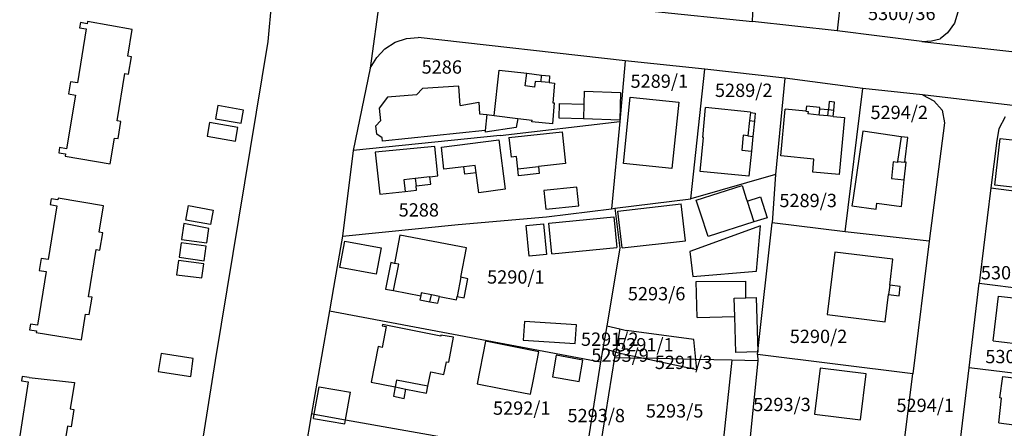
# Model space of a CAD drawing. Units: metres. Extents: x 7527381 to 7529147, y 4822915 to 4827734.
# Drawn here: x 7527954 to 7528138, y 4825504 to 4825581 of the extents above; entities that cross this region are included whole.
import ezdxf
from ezdxf.enums import TextEntityAlignment as Align

# ---------------------------------------------------------------- set-up
doc = ezdxf.new("R2010")
doc.units = ezdxf.units.M
for name, color, linetype in [('01_Parcele granice', 251, 'Continuous'), ('02_Broj parcele', 251, 'Continuous'), ('03_Objekti', 251, 'Continuous')]:
    doc.layers.add(name, color=color, linetype=linetype)
doc.styles.add('Iso', font='iso.shx', dxfattribs={"oblique": 15})

msp = doc.modelspace()

# ---------------------------------------------------------------- linework, layer by layer
at = {"layer": '01_Parcele granice'}
for p, q in [((7528021.65, 4825588.29), (7528019.34, 4825571.51)), ((7528021.65, 4825588.29), (7528019.34, 4825571.51)), ((7528091.16, 4825580.29), (7528091.47, 4825588.17)), ((7528107.78, 4825585.19), (7528107.06, 4825578.53)), ((7528000.18, 4825576.56), (7528000.87, 4825584.07)), ((7528071.64, 4825582.32), (7528091.16, 4825580.29)), ((7528129.7, 4825582.06), (7528129.09, 4825580)), ((7528107.06, 4825578.53), (7528091.16, 4825580.29)), ((7528129.09, 4825580), (7528127.76, 4825578.2)), ((7528122.92, 4825576.56), (7528107.06, 4825578.53)), ((7528127.76, 4825578.2), (7528126.35, 4825577.08)), ((7527990.31, 4825516.61), (7528000.18, 4825576.56)), ((7528022.12, 4825575.18), (7528024, 4825576.4)), ((7528024, 4825576.4), (7528026.13, 4825577.13)), ((7528026.13, 4825577.13), (7528028.37, 4825577.3)), ((7528067.25, 4825572.94), (7528028.37, 4825577.3)), ((7528122.92, 4825576.56), (7528124.74, 4825576.69)), ((7528122.92, 4825576.56), (7528145.97, 4825573.97)), ((7528124.74, 4825576.69), (7528126.35, 4825577.08)), ((7528020.6, 4825573.52), (7528022.12, 4825575.18)), ((7528019.34, 4825571.51), (7528020.6, 4825573.52)), ((7528067.25, 4825572.94), (7528066.19, 4825561.5)), ((7528082.21, 4825571.33), (7528067.25, 4825572.94)), ((7528019.34, 4825571.51), (7528016.13, 4825556.05)), ((7528019.34, 4825571.51), (7528016.13, 4825556.05)), ((7528079.57, 4825546.97), (7528082.21, 4825571.33)), ((7528097.23, 4825569.64), (7528082.21, 4825571.33)), ((7528097.23, 4825569.64), (7528095.44, 4825551.55)), ((7528111.85, 4825567.7), (7528097.23, 4825569.64)), ((7528108.56, 4825540.79), (7528111.85, 4825567.7)), ((7528123.05, 4825566.56), (7528111.85, 4825567.7)), ((7528143.53, 4825564.1), (7528123.05, 4825566.56)), ((7528123.05, 4825566.56), (7528125.16, 4825565.43)), ((7528125.16, 4825565.43), (7528126.73, 4825563.62)), ((7528126.73, 4825563.62), (7528127.2, 4825561.28)), ((7528043.73, 4825558.86), (7528066.19, 4825561.5)), ((7528066.19, 4825561.5), (7528064.67, 4825545.14)), ((7528127.2, 4825561.28), (7528124.32, 4825539.04)), ((7528138.56, 4825562.37), (7528137.4, 4825560.15)), ((7528137.4, 4825560.15), (7528137.01, 4825557.98)), ((7528043.73, 4825558.86), (7528016.13, 4825556.05)), ((7528137.01, 4825557.98), (7528135.88, 4825549.04)), ((7528016.13, 4825556.05), (7528014.12, 4825539.97)), ((7528016.13, 4825556.05), (7528014.12, 4825539.97)), ((7528095.44, 4825551.55), (7528079.57, 4825546.97)), ((7528095.44, 4825551.55), (7528094.84, 4825542.46)), ((7528135.88, 4825549.04), (7528133.83, 4825532.15)), ((7528135.88, 4825549.04), (7528158, 4825546.31)), ((7528065.28, 4825545.21), (7528079.57, 4825546.97)), ((7528052.48, 4825543.64), (7528064.67, 4825545.14)), ((7528064.67, 4825545.14), (7528065.28, 4825545.21)), ((7528065.28, 4825545.21), (7528066.22, 4825537.74)), ((7528035.89, 4825542.14), (7528052.48, 4825543.64)), ((7528092.07, 4825517.72), (7528094.84, 4825542.46)), ((7528108.56, 4825540.79), (7528094.84, 4825542.46)), ((7528014.12, 4825539.97), (7528035.89, 4825542.14)), ((7528124.32, 4825539.04), (7528108.56, 4825540.79)), ((7528014.12, 4825539.97), (7528013.13, 4825534.28)), ((7528014.12, 4825539.97), (7528013.13, 4825534.28)), ((7528124.32, 4825539.04), (7528121.25, 4825514.13)), ((7528066.22, 4825537.74), (7528063.75, 4825523.14)), ((7528013.13, 4825534.28), (7528012.44, 4825530.31)), ((7528013.13, 4825534.28), (7528012.44, 4825530.31)), ((7528133.83, 4825532.15), (7528133.71, 4825531.16)), ((7528012.44, 4825530.31), (7528011.68, 4825525.93)), ((7528012.44, 4825530.31), (7528011.68, 4825525.93)), ((7528131.79, 4825515.25), (7528133.71, 4825531.16)), ((7528133.71, 4825531.16), (7528156.71, 4825528.27)), ((7528011.68, 4825525.93), (7528008.32, 4825506.63)), ((7528011.68, 4825525.93), (7528008.32, 4825506.63)), ((7528011.68, 4825525.93), (7528062.61, 4825516.37)), ((7528063.75, 4825523.14), (7528063.03, 4825518.88)), ((7528063.75, 4825523.14), (7528066.19, 4825522.54)), ((7528066.19, 4825522.54), (7528065.46, 4825518.21)), ((7528066.19, 4825522.54), (7528067.45, 4825522.23)), ((7528080.14, 4825520.54), (7528067.45, 4825522.23)), ((7528080.51, 4825516.82), (7528080.14, 4825520.54)), ((7528063.03, 4825518.88), (7528062.61, 4825516.37)), ((7528065.46, 4825518.21), (7528063.03, 4825518.88)), ((7527982.05, 4825465.54), (7527990.31, 4825516.61)), ((7528062.34, 4825498.93), (7528065.29, 4825517.19)), ((7528065.29, 4825517.19), (7528065.46, 4825518.21)), ((7528065.29, 4825517.19), (7528070.66, 4825517.06)), ((7528065.46, 4825518.21), (7528065.98, 4825518.06)), ((7528065.98, 4825518.06), (7528070.66, 4825517.06)), ((7528070.66, 4825517.06), (7528080.7, 4825514.9)), ((7528080.51, 4825516.82), (7528070.66, 4825517.06)), ((7528080.7, 4825514.9), (7528080.51, 4825516.82)), ((7528087.26, 4825516.65), (7528080.51, 4825516.82)), ((7528087.26, 4825516.65), (7528085.02, 4825495.83)), ((7528092.12, 4825516.57), (7528087.26, 4825516.65)), ((7528092.12, 4825516.57), (7528090.63, 4825501.68)), ((7528121.25, 4825514.13), (7528092.07, 4825517.72)), ((7528092.07, 4825517.72), (7528092.12, 4825516.57)), ((7528062.61, 4825516.37), (7528059.59, 4825497.56)), ((7528129.75, 4825498.31), (7528131.79, 4825515.25)), ((7528155.62, 4825512.37), (7528131.79, 4825515.25)), ((7528119.28, 4825498.43), (7528121.25, 4825514.13)), ((7528008.32, 4825506.63), (7528006.13, 4825494.05)), ((7528008.32, 4825506.63), (7528006.13, 4825494.05)), ((7528008.32, 4825506.63), (7528008.82, 4825506.54)), ((7528008.82, 4825506.54), (7528014.73, 4825505.5)), ((7528014.73, 4825505.5), (7528059.59, 4825497.56))]:
    msp.add_line(p, q, dxfattribs=at)
at = {"layer": '03_Objekti'}
for p, q in [((7527964.91, 4825580.1), (7527964.75, 4825579.14)), ((7527966.19, 4825579.89), (7527964.91, 4825580.1)), ((7527966.26, 4825580.32), (7527966.19, 4825579.89)), ((7527974.62, 4825578.82), (7527966.26, 4825580.32)), ((7527966.03, 4825578.92), (7527964.35, 4825568.76)), ((7527964.75, 4825579.14), (7527966.03, 4825578.92)), ((7527973.81, 4825573.81), (7527974.62, 4825578.82)), ((7527974.5, 4825573.69), (7527973.81, 4825573.81)), ((7527973.97, 4825570.44), (7527974.5, 4825573.69)), ((7527971.84, 4825561.66), (7527973.28, 4825570.55)), ((7527973.28, 4825570.55), (7527973.97, 4825570.44)), ((7528042.61, 4825562.67), (7528043.59, 4825571.16)), ((7528043.59, 4825571.16), (7528048.74, 4825570.57)), ((7528048.47, 4825568.23), (7528048.74, 4825570.57)), ((7528048.74, 4825570.57), (7528051.53, 4825570.2)), ((7528051.42, 4825568.96), (7528051.53, 4825570.2)), ((7528051.53, 4825570.2), (7528053.04, 4825570.07)), ((7527963.06, 4825568.98), (7527962.68, 4825566.69)), ((7527964.35, 4825568.76), (7527963.06, 4825568.98)), ((7528050.29, 4825569.06), (7528050.2, 4825567.96)), ((7528051.42, 4825568.96), (7528050.29, 4825569.06)), ((7528052.92, 4825568.82), (7528051.42, 4825568.96)), ((7528053.04, 4825570.07), (7528052.92, 4825568.82)), ((7528052.92, 4825568.82), (7528053.98, 4825568.73)), ((7528053.98, 4825568.73), (7528053.65, 4825565.04)), ((7527963.97, 4825566.47), (7527962.3, 4825556.41)), ((7527962.68, 4825566.69), (7527963.97, 4825566.47)), ((7528028.05, 4825566.53), (7528022.58, 4825566.09)), ((7528029.16, 4825567.72), (7528028.05, 4825566.53)), ((7528036, 4825568.15), (7528029.16, 4825567.72)), ((7528036.23, 4825564.51), (7528036, 4825568.15)), ((7528050.2, 4825567.96), (7528048.47, 4825568.23)), ((7528059.54, 4825567.2), (7528059.47, 4825564.79)), ((7528059.54, 4825567.2), (7528066.36, 4825566.99)), ((7528066.36, 4825566.99), (7528066.2, 4825561.77)), ((7528022.58, 4825566.09), (7528021.01, 4825564.01)), ((7528036.23, 4825564.51), (7528039.77, 4825565.15)), ((7528039.77, 4825565.15), (7528039.85, 4825562.97)), ((7528053.9, 4825565.02), (7528053.55, 4825561.11)), ((7528053.65, 4825565.04), (7528053.9, 4825565.02)), ((7528054.8, 4825562.14), (7528054.89, 4825564.93)), ((7528054.89, 4825564.93), (7528059.47, 4825564.79)), ((7528059.47, 4825564.79), (7528059.38, 4825561.99)), ((7528066.89, 4825553.64), (7528068.19, 4825566.12)), ((7528068.19, 4825566.12), (7528077.28, 4825565.17)), ((7528077.28, 4825565.17), (7528075.98, 4825552.7)), ((7528105.53, 4825565.25), (7528105.38, 4825563.7)), ((7528106.55, 4825565.15), (7528105.53, 4825565.25)), ((7528106.4, 4825563.61), (7528106.55, 4825565.15)), ((7527990.73, 4825564.5), (7527990.3, 4825562.04)), ((7527995.56, 4825563.66), (7527990.73, 4825564.5)), ((7527995.13, 4825561.2), (7527995.56, 4825563.66)), ((7528021.01, 4825564.01), (7528021.26, 4825561.62)), ((7528039.85, 4825562.97), (7528041.22, 4825562.85)), ((7528041.22, 4825562.85), (7528040.95, 4825559.8)), ((7528041.22, 4825562.85), (7528042.61, 4825562.67)), ((7528081.8, 4825558.5), (7528082.31, 4825564.13)), ((7528090.77, 4825563.27), (7528082.31, 4825564.13)), ((7528090.76, 4825563.18), (7528090.59, 4825561.7)), ((7528090.77, 4825563.27), (7528090.76, 4825563.18)), ((7528090.76, 4825563.18), (7528091.64, 4825563.09)), ((7528091.64, 4825563.09), (7528091.49, 4825561.6)), ((7528096.44, 4825555.06), (7528097.29, 4825563.84)), ((7528101.17, 4825563.46), (7528097.29, 4825563.84)), ((7528101.26, 4825564.41), (7528101.17, 4825563.46)), ((7528101.17, 4825563.46), (7528101.61, 4825563.42)), ((7528103.79, 4825564.17), (7528101.26, 4825564.41)), ((7528101.61, 4825563.42), (7528101.55, 4825562.94)), ((7528103.68, 4825562.74), (7528101.55, 4825562.94)), ((7528103.68, 4825562.74), (7528103.79, 4825563.86)), ((7528105.27, 4825562.59), (7528103.68, 4825562.74)), ((7528103.79, 4825563.86), (7528103.79, 4825564.17)), ((7528105.38, 4825563.7), (7528103.79, 4825563.86)), ((7528105.27, 4825562.59), (7528105.38, 4825563.7)), ((7528106.4, 4825563.61), (7528105.38, 4825563.7)), ((7528106.3, 4825562.49), (7528106.4, 4825563.61)), ((7527972.53, 4825561.55), (7527971.84, 4825561.66)), ((7527972, 4825558.3), (7527972.53, 4825561.55)), ((7527989.17, 4825561.32), (7527988.72, 4825558.76)), ((7527994.49, 4825560.39), (7527989.17, 4825561.32)), ((7527990.3, 4825562.04), (7527995.13, 4825561.2)), ((7528021.26, 4825561.62), (7528020.43, 4825560.73)), ((7528042.61, 4825562.67), (7528047.04, 4825562.1)), ((7528047.04, 4825562.1), (7528046.76, 4825560.38)), ((7528047.04, 4825562.1), (7528049.75, 4825561.75)), ((7528049.72, 4825561.45), (7528049.75, 4825561.75)), ((7528053.55, 4825561.11), (7528049.72, 4825561.45)), ((7528059.38, 4825561.99), (7528054.8, 4825562.14)), ((7528066.2, 4825561.77), (7528059.38, 4825561.99)), ((7528090.59, 4825561.7), (7528090.27, 4825558.84)), ((7528090.59, 4825561.7), (7528091.49, 4825561.6)), ((7528091.49, 4825561.6), (7528091.21, 4825558.73)), ((7528106.3, 4825562.49), (7528105.27, 4825562.59)), ((7528106.3, 4825562.49), (7528108.44, 4825562.29)), ((7528108.44, 4825562.29), (7528107.42, 4825551.56)), ((7527994.04, 4825557.82), (7527994.49, 4825560.39)), ((7528020.61, 4825559.13), (7528020.43, 4825560.73)), ((7528021.58, 4825558.45), (7528020.61, 4825559.13)), ((7528040.95, 4825559.8), (7528021.65, 4825557.8)), ((7528046.76, 4825560.38), (7528040.92, 4825559.5)), ((7528040.95, 4825559.8), (7528040.92, 4825559.5)), ((7528045.4, 4825558.5), (7528055.37, 4825559.6)), ((7528055.37, 4825559.6), (7528056.02, 4825553.64)), ((7528111.83, 4825559.72), (7528109.95, 4825546.74)), ((7528119.06, 4825558.67), (7528111.83, 4825559.72)), ((7527970.53, 4825553.57), (7527971.31, 4825558.41)), ((7527971.31, 4825558.41), (7527972, 4825558.3)), ((7527988.72, 4825558.76), (7527994.04, 4825557.82)), ((7528021.65, 4825557.8), (7528021.58, 4825558.45)), ((7528032.75, 4825556.67), (7528043.52, 4825558.07)), ((7528043.52, 4825558.07), (7528044.71, 4825548.78)), ((7528045.4, 4825558.5), (7528045.81, 4825554.84)), ((7528081.29, 4825552.13), (7528081.92, 4825558.49)), ((7528081.92, 4825558.49), (7528081.8, 4825558.5)), ((7528089.38, 4825558.94), (7528089.12, 4825556.13)), ((7528090.27, 4825558.84), (7528089.38, 4825558.94)), ((7528090.27, 4825558.84), (7528091.21, 4825558.73)), ((7528091.21, 4825558.73), (7528090.93, 4825555.95)), ((7528119.06, 4825558.67), (7528118.39, 4825554.03)), ((7528120.3, 4825558.49), (7528119.06, 4825558.67)), ((7528119.75, 4825553.91), (7528120.3, 4825558.49)), ((7528136.67, 4825549.55), (7528137.63, 4825558.3)), ((7528137.63, 4825558.3), (7528144.08, 4825557.59)), ((7527961.02, 4825556.62), (7527960.85, 4825555.64)), ((7527960.85, 4825555.64), (7527962.14, 4825555.42)), ((7527962.3, 4825556.41), (7527961.02, 4825556.62)), ((7527962.14, 4825555.42), (7527962.07, 4825555.03)), ((7528031.45, 4825556.85), (7528020.28, 4825555.77)), ((7528020.28, 4825555.77), (7528021.15, 4825547.87)), ((7528032.06, 4825551.31), (7528031.45, 4825556.85)), ((7528033.2, 4825552.58), (7528032.75, 4825556.67)), ((7528089.12, 4825556.13), (7528090.93, 4825555.95)), ((7528090.93, 4825555.95), (7528090.46, 4825551.22)), ((7527962.07, 4825555.03), (7527970.53, 4825553.57)), ((7528046.79, 4825554.95), (7528045.81, 4825554.84)), ((7528047.04, 4825552.65), (7528046.79, 4825554.95)), ((7528056.02, 4825553.64), (7528050.95, 4825553.08)), ((7528075.98, 4825552.7), (7528066.89, 4825553.64)), ((7528102.67, 4825554.47), (7528096.44, 4825555.06)), ((7528102.44, 4825552.03), (7528102.67, 4825554.47)), ((7528117.54, 4825553.95), (7528117.21, 4825550.81)), ((7528118.36, 4825553.83), (7528117.54, 4825553.95)), ((7528118.39, 4825554.03), (7528118.36, 4825553.83)), ((7528118.39, 4825554.03), (7528119.75, 4825553.91)), ((7528119.62, 4825550.56), (7528119.97, 4825553.89)), ((7528119.97, 4825553.89), (7528119.75, 4825553.91)), ((7528036.93, 4825552.99), (7528033.2, 4825552.58)), ((7528039.06, 4825553.23), (7528036.93, 4825552.99)), ((7528037.11, 4825551.6), (7528036.93, 4825552.99)), ((7528039.24, 4825551.88), (7528037.11, 4825551.6)), ((7528039.24, 4825551.88), (7528039.06, 4825553.23)), ((7528039.75, 4825548.11), (7528039.24, 4825551.88)), ((7528047.04, 4825552.65), (7528050.95, 4825553.08)), ((7528047.19, 4825551.33), (7528047.04, 4825552.65)), ((7528051.1, 4825551.76), (7528047.19, 4825551.33)), ((7528050.95, 4825553.08), (7528051.1, 4825551.76)), ((7528090.46, 4825551.22), (7528081.29, 4825552.13)), ((7528107.42, 4825551.56), (7528102.44, 4825552.03)), ((7528027.8, 4825550.83), (7528025.66, 4825550.59)), ((7528025.66, 4825550.59), (7528025.9, 4825548.39)), ((7528030.55, 4825551.14), (7528027.8, 4825550.83)), ((7528027.8, 4825550.83), (7528027.95, 4825549.44)), ((7528030.55, 4825551.14), (7528032.06, 4825551.31)), ((7528030.71, 4825549.73), (7528030.55, 4825551.14)), ((7528117.21, 4825550.81), (7528119.62, 4825550.56)), ((7528119.09, 4825545.56), (7528119.62, 4825550.56)), ((7528021.15, 4825547.87), (7528025.9, 4825548.39)), ((7528025.9, 4825548.39), (7528028.04, 4825548.63)), ((7528027.95, 4825549.44), (7528030.71, 4825549.73)), ((7528028.04, 4825548.63), (7528027.95, 4825549.44)), ((7528044.71, 4825548.78), (7528039.75, 4825548.11)), ((7528058.16, 4825549.16), (7528051.95, 4825548.53)), ((7528051.95, 4825548.53), (7528052.3, 4825545.05)), ((7528058.52, 4825545.68), (7528058.16, 4825549.16)), ((7528080.57, 4825546.73), (7528089.19, 4825549.49)), ((7528089.19, 4825549.49), (7528089.97, 4825547.08)), ((7528143.12, 4825548.84), (7528136.67, 4825549.55)), ((7527959.41, 4825546.99), (7527959.23, 4825545.9)), ((7527960.69, 4825546.78), (7527959.41, 4825546.99)), ((7527960.75, 4825547.12), (7527960.69, 4825546.78)), ((7527969.23, 4825545.68), (7527960.75, 4825547.12)), ((7528081.35, 4825544.31), (7528080.57, 4825546.73)), ((7528089.97, 4825547.08), (7528090.14, 4825546.55)), ((7528090.14, 4825546.55), (7528092.61, 4825547.35)), ((7528090.14, 4825546.55), (7528091.39, 4825542.65)), ((7528092.61, 4825547.35), (7528093.87, 4825543.45)), ((7528109.95, 4825546.74), (7528109.79, 4825545.65)), ((7528114.33, 4825545.07), (7528114.47, 4825546.16)), ((7528114.47, 4825546.16), (7528119.09, 4825545.56)), ((7527960.52, 4825545.69), (7527958.86, 4825535.58)), ((7527959.23, 4825545.9), (7527960.52, 4825545.69)), ((7527968.42, 4825540.74), (7527969.23, 4825545.68)), ((7527984.69, 4825543.01), (7527985.19, 4825545.76)), ((7527985.19, 4825545.76), (7527989.86, 4825544.87)), ((7527989.86, 4825544.87), (7527989.36, 4825542.16)), ((7528052.3, 4825545.05), (7528058.52, 4825545.68)), ((7528065.83, 4825544.65), (7528077.71, 4825546.05)), ((7528066.64, 4825537.77), (7528065.83, 4825544.65)), ((7528078.53, 4825539.11), (7528077.71, 4825546.05)), ((7528082.78, 4825539.89), (7528081.35, 4825544.31)), ((7528109.79, 4825545.65), (7528114.33, 4825545.07)), ((7527989.36, 4825542.16), (7527984.69, 4825543.01)), ((7528052.89, 4825542.39), (7528065.08, 4825543.62)), ((7528053.47, 4825536.63), (7528052.89, 4825542.39)), ((7528065.08, 4825543.62), (7528065.66, 4825537.86)), ((7528091.39, 4825542.65), (7528082.78, 4825539.89)), ((7528093.87, 4825543.45), (7528091.39, 4825542.65)), ((7527969.11, 4825540.63), (7527968.42, 4825540.74)), ((7527968.58, 4825537.37), (7527969.11, 4825540.63)), ((7527984.35, 4825542.35), (7527983.93, 4825539.38)), ((7527989.02, 4825541.44), (7527984.35, 4825542.35)), ((7527988.64, 4825538.72), (7527989.02, 4825541.44)), ((7528048.61, 4825541.96), (7528051.9, 4825542.29)), ((7528049.19, 4825536.2), (7528048.61, 4825541.96)), ((7528051.9, 4825542.29), (7528052.48, 4825536.53)), ((7528092.62, 4825541.9), (7528079.37, 4825537.08)), ((7528091.86, 4825533.43), (7528092.62, 4825541.9)), ((7527983.84, 4825538.74), (7527983.46, 4825536.02)), ((7527988.54, 4825538.08), (7527983.84, 4825538.74)), ((7527983.93, 4825539.38), (7527988.64, 4825538.72)), ((7528013.65, 4825534.09), (7528014.58, 4825539.05)), ((7528014.58, 4825539.05), (7528021.42, 4825537.77)), ((7528024.89, 4825540.15), (7528023.9, 4825534.86)), ((7528037.45, 4825537.8), (7528024.89, 4825540.15)), ((7528066.64, 4825537.77), (7528078.53, 4825539.11)), ((7527966.43, 4825528.6), (7527967.89, 4825537.48)), ((7527967.89, 4825537.48), (7527968.58, 4825537.37)), ((7527988.16, 4825535.35), (7527988.54, 4825538.08)), ((7528021.42, 4825537.77), (7528020.49, 4825532.81)), ((7528036.36, 4825532.25), (7528037.45, 4825537.8)), ((7528053.47, 4825536.63), (7528065.66, 4825537.86)), ((7528079.37, 4825537.08), (7528079.94, 4825532.4)), ((7528106.58, 4825536.99), (7528105.14, 4825525.23)), ((7528117.5, 4825535.65), (7528106.58, 4825536.99)), ((7527957.58, 4825535.79), (7527957.2, 4825533.52)), ((7527958.86, 4825535.58), (7527957.58, 4825535.79)), ((7527983.37, 4825535.42), (7527982.99, 4825532.7)), ((7527988.08, 4825534.76), (7527983.37, 4825535.42)), ((7527983.46, 4825536.02), (7527988.16, 4825535.35)), ((7528023.2, 4825535), (7528022.24, 4825530.03)), ((7528023.9, 4825534.86), (7528023.2, 4825535)), ((7528052.48, 4825536.53), (7528049.19, 4825536.2)), ((7528116.9, 4825530.79), (7528117.5, 4825535.65)), ((7527958.49, 4825533.31), (7527956.84, 4825523.24)), ((7527957.2, 4825533.52), (7527958.49, 4825533.31)), ((7527987.71, 4825532.14), (7527988.08, 4825534.76)), ((7528020.49, 4825532.81), (7528013.65, 4825534.09)), ((7528023.73, 4825529.74), (7528024.69, 4825534.71)), ((7528024.69, 4825534.71), (7528023.9, 4825534.86)), ((7528079.94, 4825532.4), (7528091.86, 4825533.43)), ((7527982.99, 4825532.7), (7527987.71, 4825532.14)), ((7528036.36, 4825532.25), (7528035.65, 4825528.62)), ((7528037.68, 4825531.99), (7528036.36, 4825532.25)), ((7528036.97, 4825528.36), (7528037.68, 4825531.99)), ((7528080.58, 4825531.44), (7528089.9, 4825531.5)), ((7528080.77, 4825524.68), (7528080.58, 4825531.44)), ((7528089.9, 4825528.39), (7528089.9, 4825531.5)), ((7528022.24, 4825530.03), (7528023.73, 4825529.74)), ((7528023.73, 4825529.74), (7528028.83, 4825528.75)), ((7528116.9, 4825530.79), (7528116.69, 4825529)), ((7528118.89, 4825530.54), (7528116.9, 4825530.79)), ((7528118.67, 4825528.76), (7528118.89, 4825530.54)), ((7527967.12, 4825528.49), (7527966.43, 4825528.6)), ((7527966.58, 4825525.23), (7527967.12, 4825528.49)), ((7528028.83, 4825528.75), (7528028.69, 4825528.01)), ((7528028.69, 4825528.01), (7528030.55, 4825527.65)), ((7528028.94, 4825529.31), (7528028.83, 4825528.75)), ((7528030.87, 4825528.94), (7528028.94, 4825529.31)), ((7528030.55, 4825527.65), (7528030.87, 4825528.94)), ((7528030.55, 4825527.65), (7528032.07, 4825527.36)), ((7528032.33, 4825528.65), (7528030.87, 4825528.94)), ((7528032.07, 4825527.36), (7528032.33, 4825528.65)), ((7528032.33, 4825528.65), (7528035.53, 4825528.03)), ((7528035.53, 4825528.03), (7528035.65, 4825528.62)), ((7528035.65, 4825528.62), (7528036.97, 4825528.36)), ((7528087.72, 4825528.33), (7528089.9, 4825528.39)), ((7528087.82, 4825524.88), (7528087.72, 4825528.33)), ((7528089.9, 4825528.39), (7528091.82, 4825528.45)), ((7528091.82, 4825528.45), (7528092.11, 4825518.22)), ((7528116.06, 4825523.89), (7528116.69, 4825529)), ((7528116.69, 4825529), (7528118.67, 4825528.76)), ((7528136.34, 4825520.32), (7528137.34, 4825528.69)), ((7528137.34, 4825528.69), (7528140.17, 4825528.36)), ((7527965.1, 4825520.51), (7527965.89, 4825525.35)), ((7527965.89, 4825525.35), (7527966.58, 4825525.23)), ((7528048.29, 4825523.93), (7528048.06, 4825520.44)), ((7528058.06, 4825523.3), (7528048.29, 4825523.93)), ((7528080.77, 4825524.68), (7528087.82, 4825524.88)), ((7528088.01, 4825518.1), (7528087.82, 4825524.88)), ((7528105.14, 4825525.23), (7528116.06, 4825523.89)), ((7527955.55, 4825523.45), (7527955.38, 4825522.37)), ((7527955.38, 4825522.37), (7527956.66, 4825522.16)), ((7527956.84, 4825523.24), (7527955.55, 4825523.45)), ((7527956.66, 4825522.16), (7527956.61, 4825521.86)), ((7528022.36, 4825522.98), (7528021.59, 4825519.08)), ((7528021.65, 4825523.4), (7528021.6, 4825523.14)), ((7528021.6, 4825523.14), (7528022.36, 4825522.98)), ((7528032.58, 4825521.16), (7528021.65, 4825523.4)), ((7528057.83, 4825519.81), (7528058.06, 4825523.3)), ((7527956.61, 4825521.86), (7527965.1, 4825520.51)), ((7528032.63, 4825521.4), (7528032.58, 4825521.16)), ((7528034.99, 4825520.97), (7528032.63, 4825521.4)), ((7528034.13, 4825516.3), (7528034.99, 4825520.97)), ((7528041.02, 4825520.22), (7528039.44, 4825512.22)), ((7528051.02, 4825518.25), (7528041.02, 4825520.22)), ((7528048.06, 4825520.44), (7528057.83, 4825519.81)), ((7528136.34, 4825520.32), (7528144.83, 4825519.31)), ((7528020.82, 4825519.23), (7528019.5, 4825512.56)), ((7528021.59, 4825519.08), (7528020.82, 4825519.23)), ((7527980.09, 4825517.92), (7527979.51, 4825514.57)), ((7527986.12, 4825516.99), (7527980.09, 4825517.92)), ((7527985.64, 4825513.62), (7527986.12, 4825516.99)), ((7528049.95, 4825512.72), (7528051.02, 4825518.25)), ((7528054.29, 4825517.61), (7528053.57, 4825513.57)), ((7528059.3, 4825516.71), (7528054.29, 4825517.61)), ((7528058.58, 4825512.67), (7528059.3, 4825516.71)), ((7528092.11, 4825518.22), (7528088.01, 4825518.1)), ((7528033.17, 4825513.99), (7528033.64, 4825516.39)), ((7528033.64, 4825516.39), (7528034.13, 4825516.3)), ((7528103.84, 4825515.16), (7528102.78, 4825506.53)), ((7528112.48, 4825514.1), (7528103.84, 4825515.16)), ((7527953.99, 4825513.64), (7527953.85, 4825512.8)), ((7527955.27, 4825513.44), (7527953.99, 4825513.64)), ((7527955.27, 4825513.44), (7527963.84, 4825512.47)), ((7527979.51, 4825514.57), (7527985.64, 4825513.62)), ((7528024.3, 4825512.94), (7528024.04, 4825511.66)), ((7528030.18, 4825511.78), (7528024.3, 4825512.94)), ((7528030.18, 4825511.78), (7528030.71, 4825514.47)), ((7528030.71, 4825514.47), (7528033.17, 4825513.99)), ((7528053.57, 4825513.57), (7528058.58, 4825512.67)), ((7528111.42, 4825505.47), (7528112.48, 4825514.1)), ((7528137.6, 4825509.6), (7528138.14, 4825513.62)), ((7528138.14, 4825513.62), (7528142.15, 4825513.08)), ((7527955.14, 4825512.6), (7527953.52, 4825502.48)), ((7527953.85, 4825512.8), (7527955.14, 4825512.6)), ((7527963.84, 4825512.47), (7527963.02, 4825507.54)), ((7528008.82, 4825506.54), (7528009.73, 4825511.68)), ((7528009.73, 4825511.68), (7528015.64, 4825510.64)), ((7528019.5, 4825512.56), (7528024.04, 4825511.66)), ((7528024.04, 4825511.66), (7528023.69, 4825509.9)), ((7528024.04, 4825511.66), (7528026.06, 4825511.26)), ((7528025.72, 4825509.5), (7528026.06, 4825511.26)), ((7528026.06, 4825511.26), (7528029.93, 4825510.5)), ((7528029.93, 4825510.5), (7528030.18, 4825511.78)), ((7528039.44, 4825512.22), (7528043.9, 4825511.35)), ((7528043.9, 4825511.35), (7528049.47, 4825510.27)), ((7528049.47, 4825510.27), (7528049.95, 4825512.72)), ((7528014.73, 4825505.5), (7528015.64, 4825510.64)), ((7528023.69, 4825509.9), (7528025.72, 4825509.5)), ((7528137.38, 4825504.91), (7528137.92, 4825509.56)), ((7528137.92, 4825509.56), (7528137.6, 4825509.6)), ((7527963.02, 4825507.54), (7527963.71, 4825507.42)), ((7527963.71, 4825507.42), (7527963.18, 4825504.17)), ((7528008.68, 4825505.73), (7528008.82, 4825506.54)), ((7528008.68, 4825505.73), (7528014.59, 4825504.69)), ((7528014.59, 4825504.69), (7528014.73, 4825505.5)), ((7528102.78, 4825506.53), (7528111.42, 4825505.47)), ((7527962.49, 4825504.28), (7527961.02, 4825495.4)), ((7527963.18, 4825504.17), (7527962.49, 4825504.28)), ((7528137.38, 4825504.91), (7528147.85, 4825503.51))]:
    msp.add_line(p, q, dxfattribs=at)

# ---------------------------------------------------------------- texts
at = {"layer": '02_Broj parcele', "style": 'Iso', "oblique": 15}
for s, p in [('5300/36', (7528119.17, 4825581.82)), ('5286', (7528032.78, 4825571.76)), ('5289/1', (7528073.63, 4825569.1)), ('5289/2', (7528089.48, 4825567.38)), ('5294/2', (7528118.69, 4825563.23)), ('5289/3', (7528101.58, 4825546.68)), ('5288', (7528028.47, 4825544.91)), ('5290/1', (7528046.7, 4825532.31)), ('5300/243', (7528141.31, 4825533.11)), ('5293/6', (7528073.13, 4825529.17)), ('5291/2', (7528064.32, 4825520.62)), ('5290/2', (7528103.53, 4825521.15)), ('5291/1', (7528070.93, 4825519.58)), ('5293/9', (7528066.26, 4825517.62)), ('5300/234', (7528142.15, 4825517.35)), ('5291/3', (7528078.19, 4825516.26)), ('5292/1', (7528047.8, 4825507.67)), ('5293/3', (7528096.67, 4825508.35)), ('5294/1', (7528123.57, 4825508.19)), ('5293/8', (7528061.79, 4825506.27)), ('5293/5', (7528076.51, 4825507.15))]:
    msp.add_text(s, height=2.5, dxfattribs=at).set_placement(p, align=Align.MIDDLE_CENTER)

doc.saveas('drawing.dxf')
